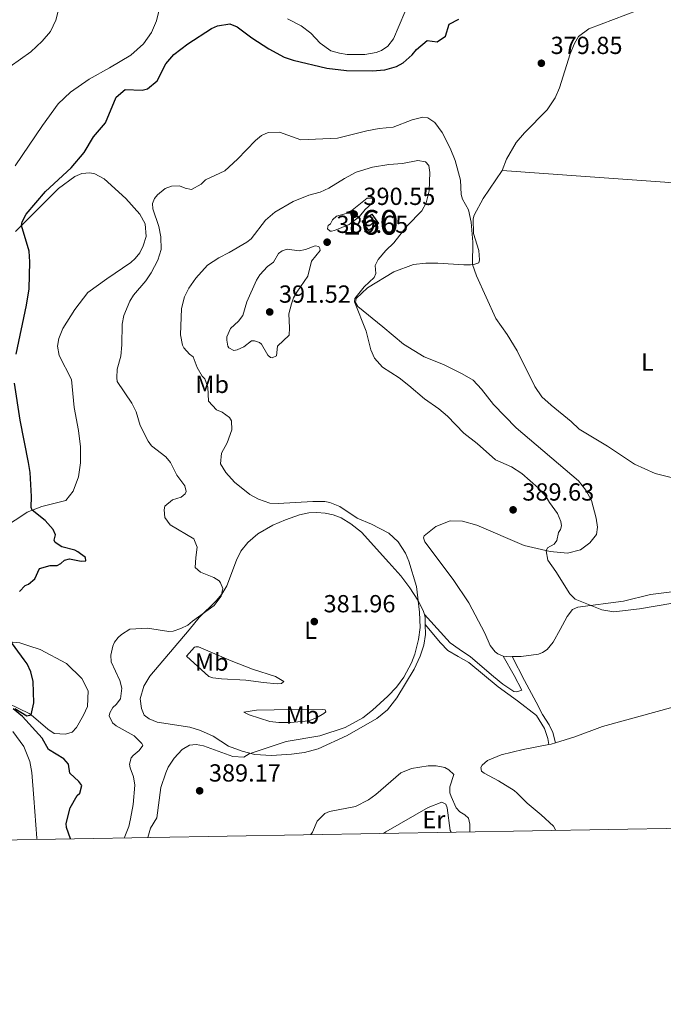
# Model space of a CAD drawing. Units: metres. Extents: x 614873 to 621812, y 697200 to 701943.
# Drawn here: x 618932 to 619193, y 697200 to 697599 of the extents above; entities that cross this region are included whole.
import ezdxf
from ezdxf.enums import TextEntityAlignment as Align

# ---------------------------------------------------------------- set-up
doc = ezdxf.new("R2010")
doc.units = ezdxf.units.M
doc.header["$MEASUREMENT"] = 0
doc.linetypes.add('DGN Style 3', pattern=[121.55689000000001, 86.82635, -34.73054])
for name, color, linetype, lineweight in [('Altimetria', 7, 'Continuous', 0), ('centroides', 7, 'Continuous', 0), ('Complex', 7, 'Continuous', 0), ('Edificios-construcciones', 7, 'Continuous', 0), ('Entidades rusticas', 7, 'Continuous', 0), ('Marco', 7, 'Continuous', 0), ('Viales-ffcc', 7, 'Continuous', 0)]:
    doc.layers.add(name, color=color, linetype=linetype, lineweight=lineweight)
doc.styles.add('Style-Arial', font='txt')
doc.styles.add('Style-Arial Narrow', font='txt')

# ---------------------------------------------------------------- blocks, each defined once
blk = doc.blocks.new('5PATER')
at = {"layer": 'Altimetria', "linetype": 'Continuous', "lineweight": 0}
h = blk.add_hatch(color=250, dxfattribs=at)
edge = h.paths.add_edge_path()
edge.add_ellipse((1.001171767711639e-08, 1.001171767711639e-08), major_axis=(-1.095731443231309, -1.110710700762829), ratio=0.999422240966032, start_angle=0, end_angle=360)

msp = doc.modelspace()

# ---------------------------------------------------------------- linework, layer by layer
at = {"layer": 'Altimetria', "color": 30, "linetype": 'Continuous', "lineweight": 0, "flags": 128}
for points, elevation in [([(618947.506, 697603.7919999999), (618946.2779999999, 697598.9909999999), (618944.1810000001, 697594.4510000001), (618940.804, 697590.558), (618936.2250000001, 697586.1140000001), (618927.865, 697580.277)], 370), ([(619201.304, 697412.298), (619189.368, 697415.183), (619181.006, 697419.0689999999), (619170.04, 697426.2339999999), (619158.561, 697433.2069999999), (619155.344, 697436.3030000001), (619147.163, 697442.952), (619143.4240000001, 697446.3659999999), (619140.513, 697450.435), (619133.369, 697464.994), (619129.3430000001, 697471.6100000001), (619124.733, 697477.996), (619116.8740000001, 697495.423), (619115.3400000001, 697499.9569999999), (619115.4340000001, 697508.997), (619114.8090000001, 697517.128), (619113.6840000001, 697522.071), (619111.223, 697526.423), (619110.7250000001, 697528.395), (619110.3640000001, 697534.094), (619108.28, 697542.1599999999), (619106.2390000001, 697547.1440000001), (619102.949, 697553.5190000001), (619099.983, 697557.5460000001), (619097.2380000001, 697559.446), (619095.1529999999, 697559.723), (619090.865, 697558.5419999999), (619083.176, 697555.605), (619077.3929999999, 697555.155), (619072.493, 697554.212), (619060.4780000001, 697551.219)], 380), ([(619060.4780000001, 697551.219), (619045.7050000001, 697550.558), (619037.04, 697553.5590000001), (619032.456, 697553.494), (619029.727, 697552.2790000001), (619027.284, 697550.2930000001), (619020.0109999999, 697542.611), (619014.797, 697537.9569999999), (619006.9639999999, 697534.219), (619005.29, 697532.52), (619001.2960000001, 697530.3130000001), (618998.767, 697530.9210000001), (618996.4850000001, 697531.8829999999), (618993.2039999999, 697531.689), (618990.6399999999, 697530.7390000001), (618987.5220000001, 697528.212), (618986.274, 697526.7010000001), (618985.5619999999, 697524.685), (618985.6329999999, 697522.5260000001), (618988.121, 697515.341), (618988.95, 697511.213), (618989.0349999999, 697506.0260000001), (618987.619, 697501.74), (618984.936, 697496.5460000001), (618982.7949999999, 697493.274), (618977.878, 697487.574), (618976.3160000001, 697485.0989999999), (618973.915, 697479.223), (618973.165, 697475.7350000001), (618973.094, 697467.4280000001), (618972.73, 697462.744), (618971.26, 697457.503), (618971.0279999999, 697454.0349999999), (618971.253, 697452.4850000001), (618977.1680000001, 697443.683), (618978.841, 697440.19), (618980.493, 697434.7069999999), (618983.733, 697428.3260000001), (618985.092, 697426.467), (618990.865, 697421.9850000001), (618992.757, 697419.712), (618995.435, 697414.6100000001), (618998.6950000001, 697410.2180000001), (618999.2050000001, 697407.899), (618998.801, 697407.0190000001), (618997.2050000001, 697405.5819999999), (618993.69, 697404.602), (618990.575, 697401.99), (618990.281, 697400.422), (618990.5560000001, 697397.315), (618992.6410000001, 697394.4439999999), (619002.3459999999, 697388.7930000001), (619003.673, 697385.291), (619003.03, 697381.2010000001), (619002.8189999999, 697377.128), (619004.959, 697375.2110000001), (619010.395, 697373.0530000001), (619012.5149999999, 697371.74), (619013.148, 697370.8940000001), (619014.003, 697368.587), (619013.3260000001, 697365.537), (619010.5970000001, 697361.727), (619001.719, 697355.3999999999), (618999.7849999999, 697353.69), (618997.0590000001, 697352.389), (618993.896, 697351.246), (618992.084, 697351.0989999999), (618983.473, 697352.46), (618976.389, 697352.139), (618972.9140000001, 697349.946), (618971.6540000001, 697348.78), (618970.162, 697346.8260000001), (618969.435, 697345.246), (618968.6910000001, 697341.587), (618968.783, 697338.821), (618972.2320000001, 697331.321), (618973.03, 697328.148), (618972.479, 697323.889), (618970.827, 697321.5), (618969.4820000001, 697320.3300000001), (618968.1699999999, 697318.122), (618967.9480000001, 697316.9909999999), (618969.342, 697314.094), (618970.854, 697312.848), (618978.081, 697308.848), (618981.212, 697305.75), (618981.587, 697304.895), (618980.183, 697302.8600000001), (618977.6529999999, 697300.871), (618976.9070000001, 697299.895), (618976.212, 697297.365), (618976.433, 697295.9010000001), (618977.8530000001, 697292.2280000001), (618978.31, 697288.8659999999), (618977.6170000001, 697281.058), (618976.598, 697275.227), (618975.9240000001, 697272.088), (618974.24, 697268.0530000001), (618974.185, 697267.4990000001)], 380.0000000000001), ([(619072.1710000001, 697472.871), (619067.412, 697484.8130000001), (619067.5419999999, 697486.115), (619071.3640000001, 697490.912), (619075.3929999999, 697494.679), (619076.033, 697496.2579999999), (619075.837, 697499.541), (619077.057, 697501.9169999999), (619080.1370000001, 697505.565), (619083.408, 697508.702), (619088.8030000001, 697515.631), (619094.7450000001, 697521.7110000001), (619096.4539999999, 697524.969), (619097.7660000001, 697529.77), (619097.949, 697537.3030000001), (619097.595, 697540.149), (619096.1640000001, 697541.571), (619093.1159999999, 697542.162), (619086.9269999999, 697540.9180000001), (619081.315, 697540.56), (619074.689, 697539.477), (619068.1799999999, 697537.4450000001), (619063.334, 697534.8600000001), (619057.064, 697530.8470000001), (619053.5660000001, 697529.3470000001), (619048.936, 697528.0689999999), (619042.618, 697525.524), (619035.163, 697521.223), (619031.3600000001, 697517.969), (619025.5530000001, 697510.423), (619023.7450000001, 697508.9890000001), (619016.655, 697504.764), (619012.483, 697502.7220000001), (619007.8630000001, 697499.6540000001), (619003.138, 697494.46), (619000.26, 697490.3770000001), (618998.45, 697486.9040000001), (618997.247, 697482.058), (618996.821, 697471.4010000001), (618997.7390000001, 697467.19), (618998.2919999999, 697466.172), (619000.538, 697463.6510000001), (619002.048, 697462.4890000001), (619003.663, 697458.128), (619005.679, 697454.7350000001), (619006.756, 697453.56), (619007.9909999999, 697450.227), (619008.264, 697444.6100000001), (619011.4950000001, 697441.085), (619013.7790000001, 697440.0349999999), (619016.703, 697437.969), (619017.6130000001, 697436.615), (619017.733, 697432.9850000001), (619015.747, 697427.639), (619013.551, 697423.415), (619013.0860000001, 697419.1599999999), (619015.2779999999, 697415.685), (619018.7860000001, 697411.648), (619025.004, 697406.747), (619028.527, 697404.8759999999), (619033.1710000001, 697403.1259999999), (619036.548, 697403.065), (619050.538, 697403.872), (619055.47, 697403.8640000001), (619057.388, 697403.406), (619061.5079999999, 697401.814), (619068.585, 697397.1159999999), (619074.378, 697394.6259999999), (619081.335, 697390.962), (619085.1710000001, 697387.456), (619088.0889999999, 697382.967), (619089.497, 697379.639), (619092.5190000001, 697369.355), (619093.774, 697359.014), (619094.02, 697352.837), (619093.379, 697347.8659999999), (619091.845, 697341.9340000001), (619090.487, 697338.514), (619087.378, 697332.656), (619084.412, 697328.6329999999), (619080.9850000001, 697324.962), (619074.753, 697319.212), (619070.808, 697316.1440000001), (619063.6680000001, 697312.2749999999), (619053.396, 697308.905), (619039.7110000001, 697306.5260000001), (619024.7409999999, 697301.554), (619022.5, 697300.219), (619018.165, 697300.5079999999), (619006.256, 697304.787), (619003.2110000001, 697305.2919999999), (619000.534, 697305.1159999999), (618997.564, 697303.375), (618994.307, 697299.804), (618991.9180000001, 697296.1780000001), (618990.872, 697293.8090000001), (618988.906, 697287.8600000001), (618987.2350000001, 697275.605), (618984.69, 697271.452), (618983.6869999999, 697267.662)], 385), ([(619058.551, 697518.068), (619060.148, 697519.504), (619064.006, 697520.5830000001), (619066.5560000001, 697521.967), (619072.6240000001, 697526.8389999999), (619074.8740000001, 697526.827), (619074.4269999999, 697524.6499999999), (619071.736, 697522.31), (619069.496, 697519.382), (619065.2779999999, 697516.1270000001), (619059.389, 697513.683), (619058.098, 697513.467), (619057.577, 697513.5360000001), (619056.5109999999, 697514.3659999999), (619056.5689999999, 697515.233), (619056.7239999999, 697515.7579999999), (619057.7390000001, 697516.483), (619058.551, 697518.068)], 390), ([(619034.5460000001, 697500.9199999999), (619032.094, 697499.1950000001), (619029.0079999999, 697495.7180000001), (619027.6939999999, 697493.598), (619023.7760000001, 697484.7890000001), (619022.1100000001, 697479.31), (619020.369, 697477.003), (619017.182, 697473.956), (619015.649, 697470.6170000001), (619015.605, 697469.318), (619016.1200000001, 697466.8260000001), (619016.4890000001, 697466.146), (619018.514, 697465.088), (619019.8910000001, 697465.3060000001), (619022.53, 697466.605), (619025.6540000001, 697468.9580000001), (619026.8640000001, 697468.9979999999), (619028.9639999999, 697468.2890000001), (619029.6780000001, 697467.6200000001), (619032.247, 697463.206), (619033.318, 697462.203), (619034.102, 697462.0560000001), (619035.8049999999, 697462.8910000001), (619036.2779999999, 697466.8870000001), (619040.892, 697471.2790000001), (619041.1370000001, 697474.3160000001), (619040.7779999999, 697479.9280000001), (619041.8570000001, 697483.9439999999), (619042.7280000001, 697486.395), (619044.1200000001, 697488.7779999999), (619048.4909999999, 697495.2380000001), (619049.933, 697501.3430000001), (619053.513, 697505.6140000001), (619053.3970000001, 697506.476), (619052.94, 697507.2390000001), (619051.5449999999, 697507.5390000001), (619047.615, 697506.0249999999), (619044.95, 697505.504), (619040.085, 697506.122), (619038.1140000001, 697505.537), (619036.592, 697504.449), (619034.5460000001, 697500.9199999999)], 390), ([(619196.5419999999, 697362.6329999999), (619182.987, 697360.321), (619172.6640000001, 697359.071), (619167.7320000001, 697359.95), (619156.861, 697364.263), (619154.7590000001, 697366.415), (619149.094, 697375.4850000001), (619145.8260000001, 697380.1359999999), (619145.098, 697383.8319999999), (619145.6599999999, 697385.149), (619148.469, 697386.54), (619149.5249999999, 697388.0260000001), (619150.1969999999, 697391.2509999999), (619150.932, 697392.571), (619151.3189999999, 697393.969), (619151.175, 697395.696), (619149.767, 697399.024), (619146.507, 697403.415), (619145.1300000001, 697405.7919999999), (619142.0719999999, 697409.325), (619135.3160000001, 697415.247), (619131.06, 697417.871), (619124.5760000001, 697420.6950000001), (619117.158, 697427.449), (619111.746, 697431.5079999999), (619105.1130000001, 697438.4720000001), (619101.642, 697441.3829999999), (619095.798, 697445.429), (619089.53, 697450.9610000001), (619085.564, 697454.003), (619078.8430000001, 697458.3659999999), (619075.6089999999, 697461.98), (619074.112, 697465.3929999999), (619072.1710000001, 697472.871)], 385), ([(619114.2649999999, 697269.9070000001), (619114.163, 697273.057), (619113.6510000001, 697275.462), (619112.2220000001, 697276.798), (619110.1910000001, 697278.03), (619108.6680000001, 697279.622), (619106.612, 697284.2280000001), (619106.131, 697285.683), (619106.1340000001, 697288.193), (619107.7860000001, 697293.1780000001), (619105.733, 697295.0989999999), (619104.0590000001, 697295.996), (619100.5730000001, 697296.746), (619097.375, 697296.642), (619090.5730000001, 697295.638), (619086.22, 697293.8489999999), (619076.1089999999, 697285.1140000001), (619073.0860000001, 697282.8589999999), (619067.81, 697280.173), (619057.2339999999, 697278.179), (619055.442, 697277.4280000001), (619052.26, 697274.21), (619050.4180000001, 697269.7350000001), (619049.716, 697268.797)], 385)]:
    msp.add_lwpolyline(points, dxfattribs=dict(at, elevation=elevation))
at = {"layer": 'Altimetria', "color": 30, "linetype": 'Continuous', "lineweight": 30, "elevation": 375, "flags": 128}
for points in [[(618930.2749999999, 697463.655), (618934.466, 697483.4380000001), (618935.5419999999, 697490.1359999999), (618935.788, 697501.0260000001), (618935.47, 697505.3600000001), (618932.4240000001, 697515.7350000001), (618932.7180000001, 697517.3019999999), (618934.26, 697520.381), (618942.0889999999, 697529.5519999999), (618952.5009999999, 697539.155), (618957.7450000001, 697545.3829999999), (618961.604, 697551.655), (618966.4340000001, 697557.3530000001), (618970.8470000001, 697567.7960000001), (618974.3800000001, 697570.854), (618981.3090000001, 697570.6510000001), (618983.5390000001, 697571.244), (618987.395, 697574.4340000001), (618990.908, 697581.264), (618994.1370000001, 697585.0860000001), (618999.7990000001, 697589.4739999999), (619009.467, 697595.6370000001), (619011.8530000001, 697596.753), (619016.8219999999, 697597.5190000001), (619019.9140000001, 697596.3260000001), (619025.7720000001, 697591.8489999999), (619032.658, 697587.378), (619038.906, 697584.0530000001), (619042.5109999999, 697582.798), (619056.206, 697579.619)], [(619056.206, 697579.619), (619064.131, 697578.575), (619074.648, 697578.4909999999), (619079.675, 697578.837), (619084.4680000001, 697580.244), (619087.108, 697581.6780000001), (619090.868, 697584.9780000001), (619092.5519999999, 697587.139), (619096.845, 697590.7409999999), (619100.9299999999, 697590.185), (619104.3130000001, 697592.5460000001), (619105.8840000001, 697597.355), (619109.7080000001, 697599.4739999999)], [(618931.5959999999, 697367.337), (618933.8530000001, 697369.746), (618935.3049999999, 697370.315), (618937.74, 697372.56), (618939.6799999999, 697376.69), (618944.0530000001, 697377.871), (618946.905, 697377.9680000001), (618948.352, 697378.7069999999), (618949.8640000001, 697380.0530000001), (618951.922, 697380.6440000001), (618956.5390000001, 697379.672), (618958.4380000001, 697379.821), (618958.395, 697381.1159999999), (618955.29, 697383.435), (618954.057, 697384.087), (618948.7309999999, 697385.5530000001), (618946.078, 697387.2860000001), (618945.6170000001, 697388.1359999999), (618946.237, 697390.3189999999), (618945.212, 697392.5349999999), (618941.977, 697396.148), (618936.783, 697400.3659999999), (618936.3130000001, 697401.4739999999), (618936.4269999999, 697405.889), (618935.8470000001, 697415.5630000001), (618935.277, 697419.696), (618931.8559999999, 697436.8019999999), (618929.5430000001, 697451.78)], [(618929.7309999999, 697319.99), (618934.5009999999, 697316.9569999999), (618936.3289999999, 697317.3260000001), (618937.4569999999, 697322.2180000001), (618937.179, 697330.8489999999), (618936.183, 697334.798), (618934.6910000001, 697338.037), (618933.51, 697339.7280000001), (618926.2110000001, 697349.682)], [(618952.212, 697267.121), (618950.6229999999, 697271.71), (618950.483, 697273.3489999999), (618952.0889999999, 697279.7180000001), (618955.04, 697284.6610000001), (618956.0460000001, 697285.6440000001), (618956.81, 697288.7), (618955.716, 697290.3940000001), (618951.9709999999, 697293.73), (618951.419, 697297.3470000001), (618949.5290000001, 697299.534), (618943.348, 697303.3090000001), (618940.773, 697307.8940000001), (618932.8670000001, 697316.719), (618928.959, 697319.7919999999)]]:
    msp.add_lwpolyline(points, dxfattribs=at)
at = {"layer": 'Complex', "color": 1, "linetype": 'Continuous', "lineweight": 0}
msp.add_3dface([(619070.5959999999, 697517.5150000001, 388.962), (619073.308, 697513.764, 388.547), (619077.1950000001, 697516.574, 388.132), (619074.483, 697520.325, 388.547)], dxfattribs=at)
at = {"layer": 'Edificios-construcciones', "color": 1, "linetype": 'DGN Style 3', "lineweight": 25, "extrusion": (0.1217035573936426, -0.02179571405845603, 0.9923271592405473), "elevation": 60526.17905981021, "flags": 128}
msp.add_lwpolyline([(795726.1335463098, -482634.1677656777), (795729.5847554896, -482637.5242890569), (795726.3705805095, -482640.8808124366), (795722.9193713297, -482637.5242890569), (795726.1335463098, -482634.1677656777)], dxfattribs=at)
at = {"layer": 'Entidades rusticas', "color": 92, "linetype": 'Continuous', "lineweight": 0, "extrusion": (-0.1008031731928553, 0.008820238727818131, 0.9948672894728401), "elevation": -55872.52105442859, "flags": 128}
msp.add_lwpolyline([(-748668.2057973468, 553138.4743006555), (-748666.974389663, 553138.9387811357), (-748664.1929419874, 553139.2056103477)], dxfattribs=at)
at = {"layer": 'Entidades rusticas', "color": 92, "linetype": 'Continuous', "lineweight": 0, "extrusion": (0.05876174677652629, 0.6961733051837452, 0.7154647344665643), "elevation": 522128.7173769319, "flags": 128}
msp.add_lwpolyline([(-558285.8769625998, -534141.1266202161), (-558285.1344470009, -534141.024995487), (-558282.1739570077, -534141.024995487)], dxfattribs=at)
at = {"layer": 'Entidades rusticas', "color": 92, "linetype": 'Continuous', "lineweight": 0, "extrusion": (-0.05825488805876736, 0.04943922884747808, 0.997076792763841), "elevation": -1207.234882626173, "flags": 128}
msp.add_lwpolyline([(-932277.5547431093, 20831.66122914804), (-932278.3700760086, 20832.32871642348), (-932279.8965620196, 20833.29722737253)], dxfattribs=at)
at = {"layer": 'Entidades rusticas', "color": 92, "linetype": 'Continuous', "lineweight": 0}
for points in [[(618929.7949999999, 697539.973, 371.622), (618940.946, 697556.3489999999, 372.176), (618947.2380000001, 697565.1229999999, 372.245), (618952.2790000001, 697569.788, 372.245), (618959.811, 697575.0530000001, 371.899), (618968.1429999999, 697579.6529999999, 371.83), (618976.6969999999, 697584.764, 371.863), (618981.821, 697589.433, 371.863), (618985.132, 697593.9550000001, 371.586), (618987.135, 697598.781, 371.655), (618988.044, 697602.7039999999, 371.448)], [(619040.321, 697599.5889999999, 373.039), (619045.869, 697596.658, 373.454), (619049.685, 697593.756, 373.869), (619053.4550000001, 697589.6410000001, 374.077), (619057.8829999999, 697586.5860000001, 374.353), (619061.291, 697585.574, 374.492), (619064.5090000001, 697585.075, 374.63), (619071.601, 697585.1370000001, 374.699), (619076.162, 697585.8929999999, 374.769), (619078.3840000001, 697586.746, 374.769), (619080.922, 697588.4739999999, 374.769), (619083.2450000001, 697591.4920000001, 374.63), (619087.8219999999, 697602.2, 374.008)], [(619127.337, 697538.112, 378.125), (619129.0889999999, 697542.669, 377.987), (619133.02, 697549.375, 378.125), (619136.352, 697553.2930000001, 378.056), (619145.5590000001, 697562.682, 377.987), (619148.861, 697567.4639999999, 377.917), (619150.5419999999, 697571.5860000001, 377.71), (619154.933, 697585.3160000001, 377.71), (619156.6100000001, 697589.524, 377.572), (619158.2450000001, 697592.4340000001, 377.572), (619162.469, 697595.5150000001, 377.364), (619182.4639999999, 697603.0989999999, 376.188)], [(619127.7110000001, 697341.1969999999, 387.672), (619125.5190000001, 697342.0760000001, 387.672), (619124.453, 697342.906, 387.672), (619122.463, 697345.5220000001, 387.672), (619120.223, 697350.466, 387.464), (619113.844, 697362.801, 387.464), (619107.3870000001, 697372.2779999999, 387.049), (619095.896, 697387.4720000001, 386.98), (619095.4070000001, 697389.186, 386.98), (619095.6399999999, 697389.973, 386.98), (619100.3630000001, 697393.6769999999, 387.049), (619106.2550000001, 697396.0349999999, 387.257), (619111.277, 697395.9410000001, 387.464), (619117.044, 697394.229, 387.672), (619136.264, 697386.04, 385.597), (619146.8160000001, 697383.533, 384.697), (619153.756, 697382.9839999999, 384.351), (619159.077, 697384.2849999999, 383.798), (619162.878, 697387.0930000001, 383.314), (619165.5349999999, 697390.469, 382.829), (619166.04, 697393.514, 382.622), (619165.49, 697397.044, 382.207), (619163.5220000001, 697404.246, 381.861), (619161.307, 697408.413, 381.792), (619158.3230000001, 697412.294, 381.653), (619132.953, 697433.7779999999, 381.584), (619123.817, 697443.166, 381.169), (619118.9380000001, 697449.4070000001, 380.961), (619115.531, 697453.0150000001, 380.961), (619111.118, 697455.638, 381.031), (619103.4639999999, 697459.4510000001, 381.653), (619095.747, 697462.5700000001, 381.93), (619087.358, 697467.6570000001, 382.553), (619078.9909999999, 697474.7339999999, 383.521), (619068.771, 697482.875, 385.181), (619067.8530000001, 697484.4890000001, 385.181), (619068.0549999999, 697486.226, 385.043), (619072.76, 697490.4480000001, 384.766), (619083.358, 697497.0290000001, 383.521), (619091.31, 697499.888, 383.037), (619096.395, 697500.4890000001, 382.276), (619101.2380000001, 697500.5619999999, 382.137), (619111.817, 697499.8740000001, 380.685), (619114.412, 697499.8740000001, 380.131), (619115.879, 697500.0090000001, 379.924), (619117.8470000001, 697500.679, 379.785), (619118.0689999999, 697501.8119999999, 379.785), (619117.8559999999, 697505.612, 379.716), (619115.726, 697512.463, 379.578), (619115.5290000001, 697518.4269999999, 379.439), (619115.912, 697519.9099999999, 379.439), (619119.581, 697526.6939999999, 378.817), (619127.337, 697538.112, 378.125)], [(619127.337, 697538.112, 378.125), (619161.075, 697535.6810000001, 375.98), (619193.341, 697533.288, 375.219), (619229.5360000001, 697529.8130000001, 374.665), (619262.675, 697527.19, 375.081), (619269.081, 697485.2650000001, 375.842)], [(618930.021, 697513.324, 375.072), (618947.406, 697530.767, 375.982), (618954, 697535.5689999999, 376.605), (618956.8999999999, 697536.875, 376.605), (618960.0970000001, 697537.0660000001, 376.536), (618962.0989999999, 697536.699, 376.605), (618965.9709999999, 697534.7479999999, 376.951), (618974.7150000001, 697526.723, 377.782), (618980.3729999999, 697520.416, 378.404), (618982.4920000001, 697516.504, 378.474), (618982.9199999999, 697511.325, 378.612), (618981.744, 697507.565, 378.612), (618980.365, 697504.75, 378.612), (618978.452, 697502.351, 378.612), (618976.6869999999, 697500.7350000001, 378.612), (618966.9469999999, 697494.186, 378.058), (618959.3400000001, 697488.5719999999, 377.159), (618954.024, 697481.7339999999, 376.605), (618949.1680000001, 697474.0460000001, 376.536), (618947.4839999999, 697469.923, 376.536), (618947.064, 697466.8800000001, 376.536), (618947.6229999999, 697463.003, 376.536), (618952.611, 697453.385, 377.089), (618953.764, 697441.9110000001, 377.089), (618955.538, 697432.621, 377.227), (618956.273, 697425.98, 377.296), (618956.3090000001, 697419.5760000001, 377.089), (618955.4550000001, 697413.923, 376.881), (618953.395, 697408.0560000001, 376.466), (618950.315, 697404.321, 375.912), (618940.615, 697401.841, 375.289), (618934.717, 697399.571, 374.805), (618933.703, 697398.9099999999, 374.725), (618913.6140000001, 697385.814, 373.144)], [(619096.139, 697354.01, 385.484), (619096.173, 697349.8840000001, 385.526), (619095.533, 697345.6669999999, 385.319), (619094.04, 697341.118, 385.422), (619091.6170000001, 697335.8900000001, 385.319), (619084.605, 697324.236, 385.319), (619080.8300000001, 697319.3530000001, 385.353), (619076.5320000001, 697315.879, 385.353), (619064.473, 697309.034, 385.664), (619052.756, 697303.585, 385.457), (619047.226, 697302.06, 385.388), (619041.8400000001, 697301.406, 385.319), (619033.81, 697300.881, 385.146), (619027.006, 697301.2609999999, 385.146), (619021.899, 697302.6070000001, 384.938), (619016.294, 697304.6710000001, 384.8), (619010.0590000001, 697308.747, 384.177), (619004.922, 697311, 383.658), (619000.5959999999, 697312.327, 383.174), (618987.4199999999, 697314.3570000001, 382.171), (618984.128, 697315.8060000001, 382.136), (618982.131, 697317.297, 381.998), (618981.047, 697319.987, 381.963), (618980.531, 697323.8200000001, 381.963), (618982.048, 697328.9750000001, 381.894), (618984.466, 697333.0349999999, 381.79), (618988.2550000001, 697337.487, 381.583), (619000.412, 697351.8630000001, 379.957), (619004.4850000001, 697356.8859999999, 380.026), (619011.3589999999, 697363.56, 379.922), (619013.6470000001, 697366.318, 380.026), (619015.656, 697369.672, 380.51), (619019.5519999999, 697380.054, 381.41), (619021.2919999999, 697383.702, 381.79), (619024.2010000001, 697387.3030000001, 381.963), (619028.281, 697390.8119999999, 382.413), (619034.354, 697394.2579999999, 382.966), (619039.4739999999, 697396.4169999999, 383.347), (619045.0719999999, 697398.506, 383.52), (619048.855, 697399.237, 383.866), (619052.1370000001, 697399.389, 384.039), (619055.5179999999, 697399.1980000001, 384.142), (619058.7420000001, 697398.5260000001, 384.073), (619062.0719999999, 697397.2520000001, 384.108), (619066.0020000001, 697394.8300000001, 384.039), (619070.31, 697391.4680000001, 384.073), (619081.405, 697379.1159999999, 384.108), (619086.253, 697373.7820000001, 384.454), (619089.9210000001, 697368.842, 384.765), (619093.0700000001, 697363.885, 384.973), (619095.331, 697359.6329999999, 385.353), (619095.764, 697358.071, 385.41)], [(619203.737, 697368.199, 383.798), (619187.453, 697366.1030000001, 384.075), (619176.551, 697363.4920000001, 384.42), (619157.943, 697361.06, 385.389), (619155.81, 697360.1240000001, 385.597), (619153.744, 697357.2, 385.873), (619150.8910000001, 697351.9140000001, 386.081), (619148.0290000001, 697346.888, 386.773), (619145.533, 697343.8630000001, 386.842), (619143.672, 697342.5900000001, 387.049), (619142.047, 697342.017, 387.119), (619135.0719999999, 697341.0079999999, 387.257), (619131.4070000001, 697340.9580000001, 387.601)], [(618924.1329999999, 697347.2080000001, 375.012), (618931.683, 697346.5889999999, 375.22), (618935.4280000001, 697345.3459999999, 375.531), (618939.996, 697343.8300000001, 375.912), (618950.655, 697338.119, 376.535), (618956.9099999999, 697332.091, 377.642), (618959.408, 697327.1529999999, 377.919), (618959.098, 697320.7380000001, 377.642), (618957.568, 697317.226, 377.573), (618954.702, 697312.199, 376.95), (618952.946, 697310.324, 376.881), (618950.2010000001, 697309.5419999999, 376.742), (618945.6939999999, 697309.7409999999, 376.189), (618943.125, 697311.5619999999, 375.981), (618936.3289999999, 697317.3260000001, 375.11), (618935.5590000001, 697317.98, 375.012), (618927.1170000001, 697322.0320000001, 374.32)], [(618999.338, 697341.185, 381.029), (619002.506, 697344.7930000001, 380.372), (619003.0619999999, 697344.9850000001, 380.372), (619004.233, 697344.8940000001, 380.407), (619017.483, 697339.3189999999, 381.029), (619026.121, 697335.842, 381.998), (619035.389, 697332.9040000001, 382.759), (619038.8300000001, 697330.898, 382.897), (619037.777, 697330.041, 383.036), (619036.0930000001, 697329.9410000001, 383.036), (619030.5360000001, 697330.537, 383.278), (619023.324, 697331.466, 382.69), (619013.4880000001, 697331.9180000001, 382.448), (619009.926, 697332.3640000001, 382.448), (619008.392, 697332.962, 382.275), (618999.338, 697341.185, 381.029)], [(619022.4979999999, 697318.503, 383.416), (619027.75, 697319.2820000001, 383.416), (619034.842, 697319.388, 383.554), (619054.5630000001, 697319.565, 384.281), (619055.476, 697319.422, 384.246), (619055.848, 697318.655, 384.454), (619055.051, 697317.8940000001, 384.488), (619051.993, 697316.1910000001, 384.592), (619048.9169999999, 697315.0079999999, 384.73), (619041.459, 697314.199, 384.558), (619036.743, 697314.216, 384.212), (619033.0530000001, 697314.612, 384.039), (619024.787, 697317.325, 383.658), (619022.4979999999, 697318.503, 383.416)], [(619148.976, 697306.0190000001, 388.082), (619156.8430000001, 697308.48, 388.423), (619167.953, 697312.655, 388.838), (619197.1070000001, 697320.628, 389.322)], [(618928.8759999999, 697310.578, 373.767), (618933.315, 697304.4909999999, 374.251), (618935.76, 697298.5120000001, 374.251), (618936.5989999999, 697294.038, 374.182), (618937.4169999999, 697283.55, 374.209), (618938.6799999999, 697267.361, 374.251), (618938.743, 697266.8900000001, 374.254)], [(619149.02, 697270.504, 388.196), (619148.0930000001, 697272.196, 388.215), (619143.182, 697276.7919999999, 388.076), (619137.398, 697281.619, 387.592), (619133.371, 697285.639, 387.177), (619132.128, 697286.6370000001, 387.454), (619125.7649999999, 697290.666, 387.454), (619120.041, 697293.6780000001, 387.039), (619118.8859999999, 697294.591, 386.97), (619118.6680000001, 697295.9680000001, 386.901), (619119.152, 697297.023, 386.901), (619121.4280000001, 697298.828, 386.901), (619126.977, 697301.0889999999, 386.901), (619135.814, 697303.371, 387.454), (619146.217, 697305.2890000001, 387.957)], [(619079.2339999999, 697269.3049999999, 383.051), (619080.1529999999, 697269.905, 383.067), (619097.3030000001, 697279.817, 384.52), (619102.858, 697281.905, 384.589), (619104.5290000001, 697281.095, 384.866), (619105.01, 697279.6400000001, 384.866), (619106.1799999999, 697270.4210000001, 384.036), (619106.645, 697269.7760000001, 384.051)]]:
    msp.add_polyline3d(points, dxfattribs=at)
at = {"layer": 'Marco', "color": 250, "linetype": 'Continuous', "lineweight": 0, "flags": 128}
msp.add_lwpolyline([(614873.47, 701826.46), (618299.4299999999, 701883.71), (621725.3700000001, 701942.6400000001), (621765.72, 699629.3999999999), (621806.05, 697316.1699999999), (618377.8200000001, 697257.25), (614949.6100000001, 697200.01), (614911.55, 699513.23)], close=True, dxfattribs=at)
at = {"layer": 'Viales-ffcc', "color": 250, "linetype": 'DGN Style 3', "lineweight": 0, "extrusion": (-0.8490831947270302, -0.4582534024174112, 0.2627956384817042), "elevation": -845148.0324602323, "flags": 128}
msp.add_lwpolyline([(-319617.376780828, 230593.9147926777), (-319608.3273709714, 230594.4164242665), (-319601.5791097038, 230594.3728942527)], dxfattribs=at)
at = {"layer": 'Viales-ffcc', "color": 250, "linetype": 'Continuous', "lineweight": 0}
for points in [[(619095.764, 697358.071, 385.41), (619100.9709999999, 697352.3589999999, 386.378), (619106.223, 697346.54, 386.658), (619109.8559999999, 697343.9780000001, 387.557), (619114.5419999999, 697340.932, 388.041), (619123.77, 697332.9580000001, 388.51), (619127.6240000001, 697329.851, 388.451), (619132.0419999999, 697326.8970000001, 388.37), (619133.257, 697326.764, 388.37), (619135.3200000001, 697327.352, 388.114)], [(619131.4070000001, 697340.9580000001, 387.601), (619136.3970000001, 697331.345, 388.085), (619141.0590000001, 697322.5020000001, 387.806), (619143.6880000001, 697317.5700000001, 388.085), (619146.338, 697313.3319999999, 388.085), (619147.8260000001, 697310.179, 388.016), (619148.976, 697306.0190000001, 388.082)]]:
    msp.add_polyline3d(points, dxfattribs=at)
at = {"layer": 'Viales-ffcc', "color": 250, "linetype": 'DGN Style 3', "lineweight": 0}
msp.add_polyline3d([(619096.139, 697354.01, 385.484), (619102.297, 697346.51, 386.362), (619105.338, 697343.4950000001, 386.984), (619109.486, 697341.064, 387.899), (619113.807, 697338.584, 388.299), (619125.729, 697328.683, 388.645), (619133.5290000001, 697323.057, 388.23), (619141.2520000001, 697317.1699999999, 388.161), (619144.517, 697311.8160000001, 388.225), (619145.7749999999, 697307.791, 388.225), (619146.217, 697305.2890000001, 387.957)], dxfattribs=at)

# ---------------------------------------------------------------- block references
at = {"layer": 'Altimetria', "color": 250, "linetype": 'Continuous', "lineweight": 0}
for p in [(619143.213, 697581.5490000001, 379.849), (619067.301, 697520.3470000001, 390.553), (619056.342, 697508.996, 389.654), (619033.0519999999, 697480.7110000001, 391.521), (619131.7490000001, 697400.4820000001, 389.635), (619051.1370000001, 697355.182, 381.956), (619004.645, 697286.5689999999, 389.169)]:
    msp.add_blockref('5PATER', p, dxfattribs=at)

# ---------------------------------------------------------------- texts
at = {"layer": 'Altimetria', "color": 250, "linetype": 'Continuous', "lineweight": 0, "style": 'Style-Arial'}
for s, p in [('379.85', (619146.963, 697585.2990000001, 379.849)), ('390.55', (619071.051, 697524.0970000001, 390.553)), ('389.65', (619060.092, 697512.746, 389.654)), ('391.52', (619036.8019999999, 697484.4610000001, 391.521)), ('389.63', (619135.4990000001, 697404.2320000001, 389.635)), ('381.96', (619054.8870000001, 697358.932, 381.956)), ('389.17', (619008.395, 697290.3189999999, 389.169))]:
    msp.add_text(s, height=7.000002, dxfattribs=at).set_placement(p)
at = {"layer": 'centroides', "color": 1, "linetype": 'Continuous', "lineweight": 0, "style": 'Style-Arial Narrow'}
msp.add_text('160', height=10.000002, dxfattribs=at).set_placement((619073.896660008, 697517.044001, 388.599), align=Align.MIDDLE_CENTER)
at = {"layer": 'Entidades rusticas', "color": 92, "linetype": 'Continuous', "lineweight": 0, "style": 'Style-Arial Narrow'}
for s, p in [('L', (619186.2361597833, 697460.372001, 377.88)), ('Mb', (619009.7078623527, 697451.354001, 385.671)), ('L', (619049.6071597834, 697351.6740009999, 382.103)), ('Mb', (619009.5418623525, 697338.754001, 381.298)), ('Mb', (619046.3328623527, 697317.3020009999, 384.297)), ('Er', (619099.6388385226, 697274.9070009999, 381.165))]:
    msp.add_text(s, height=7.000002, dxfattribs=at).set_placement(p, align=Align.MIDDLE_CENTER)

doc.saveas('drawing.dxf')
